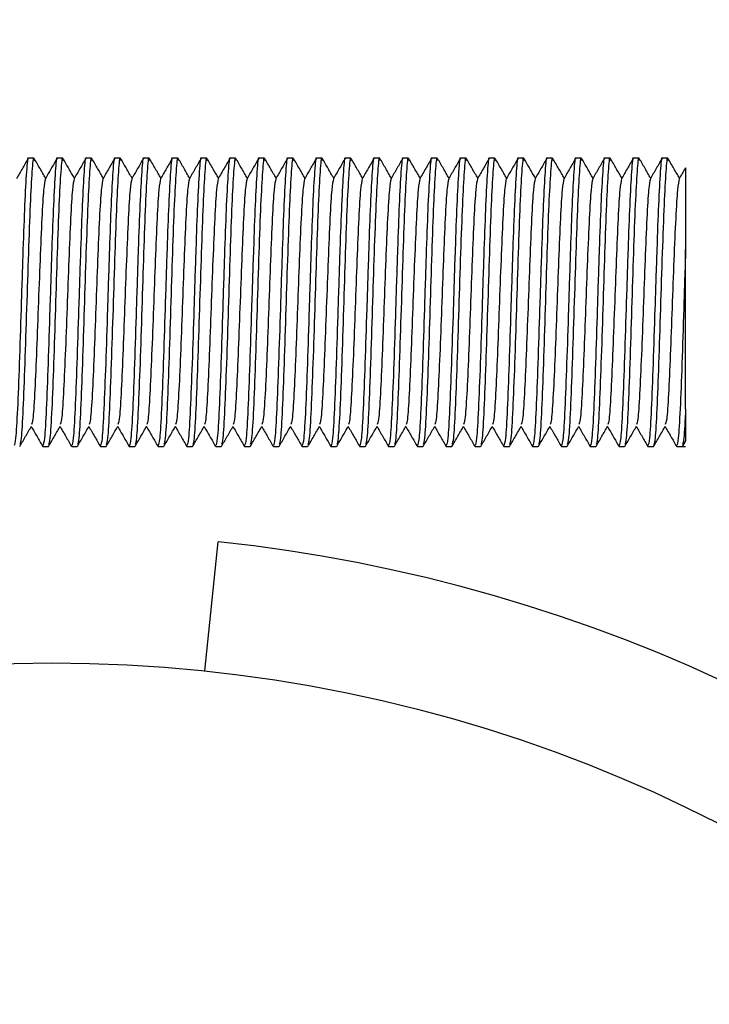
# Model space of a CAD drawing. Units: millimetres. Extents: x 15 to 415, y 5 to 292.
# Drawn here: x 256 to 256, y 93 to 93 of the extents above; entities that cross this region are included whole.
import ezdxf

# ---------------------------------------------------------------- set-up
doc = ezdxf.new("R2010")
doc.units = ezdxf.units.MM
doc.layers.add('SYMBOL_(ISO)', color=179, linetype='Continuous')
doc.styles.add('SLDTEXTSTYLE0', font='TXT', dxfattribs={"width": 0.75})
doc.dimstyles.new('SLDDIMSTYLE0', dxfattribs={"dimtxt": 2.645833, "dimasz": 3.302, "dimexe": 0, "dimexo": 0.0625, "dimgap": 0.661458, "dimtad": 1, "dimdec": 0, "dimlfac": 90, "dimrnd": 1e-09, "dimzin": 12, "dimdsep": 46, "dimtxsty": 'SLDTEXTSTYLE0', "dimsah": 1, "dimcen": 0.09, "dimadec": 0, "dimazin": 3, "dimtfac": 1, "dimtofl": 0, "dimtmove": 0, "dimatfit": 3, "dimfxl": 0, "dimfrac": 2, "dimtolj": 1, "dimtzin": 12, "dimarcsym": 0})

# ---------------------------------------------------------------- blocks, each defined once
blk = doc.blocks.new('_D_7')
at = {"layer": 'SYMBOL_(ISO)'}
for p, q in [((255.17516, 123.95292), (255.17516, 129.48654)), ((255.17516, 128.48654), (273.51357, 128.48654))]:
    blk.add_line(p, q, dxfattribs=at)
for points in [[(255.17516, 128.48654), (258.47716, 127.97854), (258.47716, 128.99454)], [(273.51357, 128.48654), (270.21157, 128.99454), (270.21157, 127.97854)]]:
    blk.add_solid(points, dxfattribs=at)
at = {"layer": 'SYMBOL_(ISO)', "insert": (260.43441, 131.89719), "char_height": 2.645833, "attachment_point": 1, "style": 'SLDTEXTSTYLE0'}
blk.add_mtext('1650', dxfattribs=at)

msp = doc.modelspace()

# ---------------------------------------------------------------- linework, layer by layer
at = {"color": 7, "linetype": 'Continuous', "lineweight": 25}
for p, q in [((256.00337, 92.87096), (256.00124, 92.87096)), ((256.01448, 92.87096), (256.01235, 92.87096)), ((256.02559, 92.87096), (256.02346, 92.87096)), ((256.0367, 92.87096), (256.03457, 92.87096)), ((256.04781, 92.87096), (256.04568, 92.87096)), ((256.05892, 92.87096), (256.05679, 92.87096)), ((256.07004, 92.87096), (256.06791, 92.87096)), ((256.08115, 92.87096), (256.07902, 92.87096)), ((256.09226, 92.87096), (256.09013, 92.87096)), ((256.10337, 92.87096), (256.10124, 92.87096)), ((256.11448, 92.87096), (256.11235, 92.87096)), ((256.12559, 92.87096), (256.12346, 92.87096)), ((256.1367, 92.87096), (256.13457, 92.87096)), ((256.14781, 92.87096), (256.14568, 92.87096)), ((256.15892, 92.87096), (256.15679, 92.87096)), ((256.17004, 92.87096), (256.16791, 92.87096)), ((256.18115, 92.87096), (256.17902, 92.87096)), ((256.19226, 92.87096), (256.19013, 92.87096)), ((256.20337, 92.87096), (256.20124, 92.87096)), ((256.21448, 92.87096), (256.21235, 92.87096)), ((256.22559, 92.87096), (256.22346, 92.87096)), ((256.2367, 92.87096), (256.23457, 92.87096)), ((256.24781, 92.87096), (256.24568, 92.87096)), ((256.25468, 92.77444), (256.25468, 92.83574)), ((256.25346, 92.75992), (256.25471, 92.76209)), ((256.00679, 92.75985), (256.00892, 92.75985)), ((256.01791, 92.75985), (256.02004, 92.75985)), ((256.02902, 92.75985), (256.03115, 92.75985)), ((256.04013, 92.75985), (256.04226, 92.75985)), ((256.05124, 92.75985), (256.05337, 92.75985)), ((256.06235, 92.75985), (256.06448, 92.75985)), ((256.07346, 92.75985), (256.07559, 92.75985)), ((256.08457, 92.75985), (256.0867, 92.75985)), ((256.09568, 92.75985), (256.09781, 92.75985)), ((256.10679, 92.75985), (256.10892, 92.75985)), ((256.11791, 92.75985), (256.12004, 92.75985)), ((256.12902, 92.75985), (256.13115, 92.75985)), ((256.14013, 92.75985), (256.14226, 92.75985)), ((256.15124, 92.75985), (256.15337, 92.75985)), ((256.16235, 92.75985), (256.16448, 92.75985)), ((256.17346, 92.75985), (256.17559, 92.75985)), ((256.18457, 92.75985), (256.1867, 92.75985)), ((256.19568, 92.75985), (256.19781, 92.75985)), ((256.20679, 92.75985), (256.20892, 92.75985)), ((256.21791, 92.75985), (256.22004, 92.75985)), ((256.22902, 92.75985), (256.23115, 92.75985)), ((256.24013, 92.75985), (256.24226, 92.75985)), ((256.25124, 92.75985), (256.25468, 92.75985)), ((256.06924, 92.67342), (256.07446, 92.72315))]:
    msp.add_line(p, q, dxfattribs=at)
msp.add_circle((256.01024, 92.11207), 0.56444, dxfattribs=at)
msp.add_arc((256.01024, 92.11207), 0.61444, 5, 84, dxfattribs=at)
for points, knots in [([(256.00124, 92.87054), (256.00121, 92.87068), (256.00096, 92.87204), (256.00047, 92.86652), (255.99979, 92.85432), (255.9991, 92.83536), (255.9984, 92.81339), (255.99769, 92.79127), (255.997, 92.77351), (255.99633, 92.76179), (255.99589, 92.76076), (255.99569, 92.76027)], [0, 0, 0, 0, 0.013771, 0.138813, 0.263854, 0.380783, 0.513917, 0.638959, 0.764, 0.889042, 1, 1, 1, 1]), ([(256.00114, 92.87087), (256.00039, 92.86957), (255.99889, 92.86698), (255.99739, 92.86438), (255.99664, 92.86308)], [0, 0, 0, 0, 0.500047, 1, 1, 1, 1]), ([(256.00347, 92.87008), (256.00341, 92.87042), (256.00312, 92.87211), (256.0026, 92.86664), (256.0019, 92.85403), (256.00121, 92.83486), (256.00051, 92.81294), (255.99982, 92.79126), (255.99913, 92.77355), (255.99849, 92.76221), (255.99808, 92.76117), (255.99791, 92.76072)], [0, 0, 0, 0, 0.031092, 0.156092, 0.281092, 0.406092, 0.531092, 0.656092, 0.781092, 0.906092, 1, 1, 1, 1]), ([(256.00786, 92.86327), (256.00714, 92.86451), (256.00567, 92.86704), (256.00421, 92.86958), (256.00346, 92.87088)], [0, 0, 0, 0, 0.4880871, 1, 1, 1, 1]), ([(256.01235, 92.87054), (256.01232, 92.87068), (256.01207, 92.87204), (256.01158, 92.86652), (256.0109, 92.85432), (256.01021, 92.83536), (256.00951, 92.81339), (256.0088, 92.79127), (256.00811, 92.77351), (256.00744, 92.76179), (256.007, 92.76076), (256.0068, 92.76027)], [0, 0, 0, 0, 0.013771, 0.138813, 0.263854, 0.380783, 0.513917, 0.638959, 0.764, 0.889042, 1, 1, 1, 1]), ([(256.01225, 92.87087), (256.0115, 92.86957), (256.01, 92.86698), (256.0085, 92.86438), (256.00775, 92.86308)], [0, 0, 0, 0, 0.500047, 1, 1, 1, 1]), ([(256.01458, 92.87008), (256.01452, 92.87042), (256.01423, 92.87211), (256.01371, 92.86664), (256.01301, 92.85403), (256.01232, 92.83486), (256.01163, 92.81294), (256.01093, 92.79126), (256.01024, 92.77355), (256.0096, 92.76221), (256.00919, 92.76117), (256.00902, 92.76072)], [0, 0, 0, 0, 0.031092, 0.156092, 0.281092, 0.406092, 0.531092, 0.656092, 0.781092, 0.906092, 1, 1, 1, 1]), ([(256.01897, 92.86327), (256.01825, 92.86451), (256.01679, 92.86704), (256.01532, 92.86958), (256.01457, 92.87088)], [0, 0, 0, 0, 0.488087, 1, 1, 1, 1]), ([(256.02346, 92.87054), (256.02344, 92.87068), (256.02318, 92.87204), (256.02269, 92.86652), (256.02201, 92.85432), (256.02132, 92.83536), (256.02062, 92.81339), (256.01991, 92.79127), (256.01922, 92.77351), (256.01855, 92.76179), (256.01811, 92.76076), (256.01791, 92.76027)], [0, 0, 0, 0, 0.013771, 0.138813, 0.263854, 0.380783, 0.513917, 0.638959, 0.764, 0.889042, 1, 1, 1, 1]), ([(256.02337, 92.87087), (256.02261, 92.86957), (256.02111, 92.86698), (256.01961, 92.86438), (256.01886, 92.86308)], [0, 0, 0, 0, 0.500047, 1, 1, 1, 1]), ([(256.02569, 92.87008), (256.02563, 92.87042), (256.02534, 92.87211), (256.02482, 92.86664), (256.02413, 92.85403), (256.02343, 92.83486), (256.02274, 92.81294), (256.02204, 92.79126), (256.02135, 92.77355), (256.02071, 92.76221), (256.02031, 92.76117), (256.02013, 92.76072)], [0, 0, 0, 0, 0.031092, 0.156092, 0.281092, 0.406092, 0.531092, 0.656092, 0.781092, 0.906092, 1, 1, 1, 1]), ([(256.03008, 92.86327), (256.02936, 92.86451), (256.0279, 92.86704), (256.02643, 92.86958), (256.02568, 92.87088)], [0, 0, 0, 0, 0.488087, 1, 1, 1, 1]), ([(256.03457, 92.87054), (256.03455, 92.87068), (256.03429, 92.87204), (256.0338, 92.86652), (256.03312, 92.85432), (256.03243, 92.83536), (256.03173, 92.81339), (256.03102, 92.79127), (256.03033, 92.77351), (256.02966, 92.76179), (256.02922, 92.76076), (256.02902, 92.76027)], [0, 0, 0, 0, 0.0137708, 0.1388126, 0.2638543, 0.3807831, 0.513917, 0.6389587, 0.7640004, 0.8890422, 1, 1, 1, 1]), ([(256.03448, 92.87087), (256.03373, 92.86957), (256.03222, 92.86698), (256.03072, 92.86438), (256.02997, 92.86308)], [0, 0, 0, 0, 0.500047, 1, 1, 1, 1]), ([(256.0368, 92.87008), (256.03674, 92.87042), (256.03645, 92.87211), (256.03593, 92.86664), (256.03524, 92.85403), (256.03454, 92.83486), (256.03385, 92.81294), (256.03315, 92.79126), (256.03246, 92.77355), (256.03182, 92.76221), (256.03142, 92.76117), (256.03124, 92.76072)], [0, 0, 0, 0, 0.0310924, 0.1560924, 0.2810924, 0.4060924, 0.5310924, 0.6560924, 0.7810924, 0.9060924, 1, 1, 1, 1]), ([(256.04119, 92.86327), (256.04048, 92.86451), (256.03901, 92.86704), (256.03754, 92.86958), (256.03679, 92.87088)], [0, 0, 0, 0, 0.488087, 1, 1, 1, 1]), ([(256.04568, 92.87054), (256.04566, 92.87068), (256.0454, 92.87204), (256.04491, 92.86652), (256.04423, 92.85432), (256.04354, 92.83536), (256.04284, 92.81339), (256.04213, 92.79127), (256.04144, 92.77351), (256.04077, 92.76179), (256.04033, 92.76076), (256.04013, 92.76027)], [0, 0, 0, 0, 0.013771, 0.138813, 0.263854, 0.380783, 0.513917, 0.638959, 0.764, 0.889042, 1, 1, 1, 1]), ([(256.04559, 92.87087), (256.04484, 92.86957), (256.04334, 92.86698), (256.04183, 92.86438), (256.04108, 92.86308)], [0, 0, 0, 0, 0.500047, 1, 1, 1, 1]), ([(256.04791, 92.87008), (256.04785, 92.87042), (256.04756, 92.87211), (256.04704, 92.86664), (256.04635, 92.85403), (256.04565, 92.83486), (256.04496, 92.81294), (256.04426, 92.79126), (256.04357, 92.77355), (256.04293, 92.76221), (256.04253, 92.76117), (256.04235, 92.76072)], [0, 0, 0, 0, 0.031092, 0.156092, 0.281092, 0.406092, 0.531092, 0.656092, 0.781092, 0.906092, 1, 1, 1, 1]), ([(256.0523, 92.86327), (256.05159, 92.86451), (256.05012, 92.86704), (256.04865, 92.86958), (256.0479, 92.87088)], [0, 0, 0, 0, 0.4880871, 1, 1, 1, 1]), ([(256.05679, 92.87054), (256.05677, 92.87068), (256.05651, 92.87204), (256.05602, 92.86652), (256.05534, 92.85432), (256.05465, 92.83536), (256.05395, 92.81339), (256.05325, 92.79127), (256.05255, 92.77351), (256.05188, 92.76179), (256.05145, 92.76076), (256.05124, 92.76027)], [0, 0, 0, 0, 0.0137708, 0.1388126, 0.2638543, 0.3807831, 0.513917, 0.6389587, 0.7640004, 0.8890422, 1, 1, 1, 1]), ([(256.0567, 92.87087), (256.05595, 92.86957), (256.05445, 92.86698), (256.05294, 92.86438), (256.05219, 92.86308)], [0, 0, 0, 0, 0.500047, 1, 1, 1, 1]), ([(256.05902, 92.87008), (256.05896, 92.87042), (256.05867, 92.87211), (256.05815, 92.86664), (256.05746, 92.85403), (256.05676, 92.83486), (256.05607, 92.81294), (256.05538, 92.79126), (256.05468, 92.77355), (256.05404, 92.76221), (256.05364, 92.76117), (256.05347, 92.76072)], [0, 0, 0, 0, 0.0310924, 0.1560924, 0.2810924, 0.4060924, 0.5310924, 0.6560924, 0.7810924, 0.9060924, 1, 1, 1, 1]), ([(256.06341, 92.86327), (256.0627, 92.86451), (256.06123, 92.86704), (256.05976, 92.86958), (256.05901, 92.87088)], [0, 0, 0, 0, 0.488087, 1, 1, 1, 1]), ([(256.06791, 92.87054), (256.06788, 92.87068), (256.06762, 92.87204), (256.06713, 92.86652), (256.06645, 92.85432), (256.06576, 92.83536), (256.06507, 92.81339), (256.06436, 92.79127), (256.06366, 92.77351), (256.06299, 92.76179), (256.06256, 92.76076), (256.06235, 92.76027)], [0, 0, 0, 0, 0.0137708, 0.1388126, 0.2638543, 0.3807831, 0.513917, 0.6389587, 0.7640004, 0.8890422, 1, 1, 1, 1]), ([(256.06781, 92.87087), (256.06706, 92.86957), (256.06556, 92.86698), (256.06406, 92.86438), (256.0633, 92.86308)], [0, 0, 0, 0, 0.5000466, 1, 1, 1, 1]), ([(256.07013, 92.87008), (256.07007, 92.87042), (256.06979, 92.87211), (256.06926, 92.86664), (256.06857, 92.85403), (256.06788, 92.83486), (256.06718, 92.81294), (256.06649, 92.79126), (256.06579, 92.77355), (256.06516, 92.76221), (256.06475, 92.76117), (256.06458, 92.76072)], [0, 0, 0, 0, 0.031092, 0.156092, 0.281092, 0.406092, 0.531092, 0.656092, 0.781092, 0.906092, 1, 1, 1, 1]), ([(256.07452, 92.86327), (256.07381, 92.86451), (256.07234, 92.86704), (256.07087, 92.86958), (256.07012, 92.87088)], [0, 0, 0, 0, 0.4880871, 1, 1, 1, 1]), ([(256.07902, 92.87054), (256.07899, 92.87068), (256.07873, 92.87204), (256.07825, 92.86652), (256.07757, 92.85432), (256.07687, 92.83536), (256.07618, 92.81339), (256.07547, 92.79127), (256.07477, 92.77351), (256.07411, 92.76179), (256.07367, 92.76076), (256.07346, 92.76027)], [0, 0, 0, 0, 0.013771, 0.138813, 0.263854, 0.380783, 0.513917, 0.638959, 0.764, 0.889042, 1, 1, 1, 1]), ([(256.07892, 92.87087), (256.07817, 92.86957), (256.07667, 92.86698), (256.07517, 92.86438), (256.07442, 92.86308)], [0, 0, 0, 0, 0.500047, 1, 1, 1, 1]), ([(256.08124, 92.87008), (256.08119, 92.87042), (256.0809, 92.87211), (256.08038, 92.86664), (256.07968, 92.85403), (256.07899, 92.83486), (256.07829, 92.81294), (256.0776, 92.79126), (256.0769, 92.77355), (256.07627, 92.76221), (256.07586, 92.76117), (256.07569, 92.76072)], [0, 0, 0, 0, 0.031092, 0.156092, 0.281092, 0.406092, 0.531092, 0.656092, 0.781092, 0.906092, 1, 1, 1, 1]), ([(256.08564, 92.86327), (256.08492, 92.86451), (256.08345, 92.86704), (256.08199, 92.86958), (256.08123, 92.87088)], [0, 0, 0, 0, 0.488087, 1, 1, 1, 1]), ([(256.09013, 92.87054), (256.0901, 92.87068), (256.08985, 92.87204), (256.08936, 92.86652), (256.08868, 92.85432), (256.08799, 92.83536), (256.08729, 92.81339), (256.08658, 92.79127), (256.08588, 92.77351), (256.08522, 92.76179), (256.08478, 92.76076), (256.08457, 92.76027)], [0, 0, 0, 0, 0.013771, 0.138813, 0.263854, 0.380783, 0.513917, 0.638959, 0.764, 0.889042, 1, 1, 1, 1]), ([(256.09003, 92.87087), (256.08928, 92.86957), (256.08778, 92.86698), (256.08628, 92.86438), (256.08553, 92.86308)], [0, 0, 0, 0, 0.500047, 1, 1, 1, 1]), ([(256.09235, 92.87008), (256.0923, 92.87042), (256.09201, 92.87211), (256.09149, 92.86664), (256.09079, 92.85403), (256.0901, 92.83486), (256.0894, 92.81294), (256.08871, 92.79126), (256.08801, 92.77355), (256.08738, 92.76221), (256.08697, 92.76117), (256.0868, 92.76072)], [0, 0, 0, 0, 0.031092, 0.156092, 0.281092, 0.406092, 0.531092, 0.656092, 0.781092, 0.906092, 1, 1, 1, 1]), ([(256.09675, 92.86327), (256.09603, 92.86451), (256.09456, 92.86704), (256.0931, 92.86958), (256.09235, 92.87088)], [0, 0, 0, 0, 0.488087, 1, 1, 1, 1]), ([(256.10124, 92.87054), (256.10121, 92.87068), (256.10096, 92.87204), (256.10047, 92.86652), (256.09979, 92.85432), (256.0991, 92.83536), (256.0984, 92.81339), (256.09769, 92.79127), (256.097, 92.77351), (256.09633, 92.76179), (256.09589, 92.76076), (256.09569, 92.76027)], [0, 0, 0, 0, 0.013771, 0.138813, 0.263854, 0.380783, 0.513917, 0.638959, 0.764, 0.889042, 1, 1, 1, 1]), ([(256.10114, 92.87087), (256.10039, 92.86957), (256.09889, 92.86698), (256.09739, 92.86438), (256.09664, 92.86308)], [0, 0, 0, 0, 0.500047, 1, 1, 1, 1]), ([(256.10347, 92.87008), (256.10341, 92.87042), (256.10312, 92.87211), (256.1026, 92.86664), (256.1019, 92.85403), (256.10121, 92.83486), (256.10051, 92.81294), (256.09982, 92.79126), (256.09913, 92.77355), (256.09849, 92.76221), (256.09808, 92.76117), (256.09791, 92.76072)], [0, 0, 0, 0, 0.031092, 0.156092, 0.281092, 0.406092, 0.531092, 0.656092, 0.781092, 0.906092, 1, 1, 1, 1]), ([(256.10786, 92.86327), (256.10714, 92.86451), (256.10567, 92.86704), (256.10421, 92.86958), (256.10346, 92.87088)], [0, 0, 0, 0, 0.488087, 1, 1, 1, 1]), ([(256.11235, 92.87054), (256.11232, 92.87068), (256.11207, 92.87204), (256.11158, 92.86652), (256.1109, 92.85432), (256.11021, 92.83536), (256.10951, 92.81339), (256.1088, 92.79127), (256.10811, 92.77351), (256.10744, 92.76179), (256.107, 92.76076), (256.1068, 92.76027)], [0, 0, 0, 0, 0.013771, 0.138813, 0.263854, 0.380783, 0.513917, 0.638959, 0.764, 0.889042, 1, 1, 1, 1]), ([(256.11225, 92.87087), (256.1115, 92.86957), (256.11, 92.86698), (256.1085, 92.86438), (256.10775, 92.86308)], [0, 0, 0, 0, 0.500047, 1, 1, 1, 1]), ([(256.11458, 92.87008), (256.11452, 92.87042), (256.11423, 92.87211), (256.11371, 92.86664), (256.11301, 92.85403), (256.11232, 92.83486), (256.11163, 92.81294), (256.11093, 92.79126), (256.11024, 92.77355), (256.1096, 92.76221), (256.10919, 92.76117), (256.10902, 92.76072)], [0, 0, 0, 0, 0.031092, 0.156092, 0.281092, 0.406092, 0.531092, 0.656092, 0.781092, 0.906092, 1, 1, 1, 1]), ([(256.11897, 92.86327), (256.11825, 92.86451), (256.11679, 92.86704), (256.11532, 92.86958), (256.11457, 92.87088)], [0, 0, 0, 0, 0.488087, 1, 1, 1, 1]), ([(256.12346, 92.87054), (256.12344, 92.87068), (256.12318, 92.87204), (256.12269, 92.86652), (256.12201, 92.85432), (256.12132, 92.83536), (256.12062, 92.81339), (256.11991, 92.79127), (256.11922, 92.77351), (256.11855, 92.76179), (256.11811, 92.76076), (256.11791, 92.76027)], [0, 0, 0, 0, 0.0137708, 0.1388126, 0.2638543, 0.3807831, 0.513917, 0.6389587, 0.7640004, 0.8890422, 1, 1, 1, 1]), ([(256.12337, 92.87087), (256.12261, 92.86957), (256.12111, 92.86698), (256.11961, 92.86438), (256.11886, 92.86308)], [0, 0, 0, 0, 0.500047, 1, 1, 1, 1]), ([(256.12569, 92.87008), (256.12563, 92.87042), (256.12534, 92.87211), (256.12482, 92.86664), (256.12413, 92.85403), (256.12343, 92.83486), (256.12274, 92.81294), (256.12204, 92.79126), (256.12135, 92.77355), (256.12071, 92.76221), (256.12031, 92.76117), (256.12013, 92.76072)], [0, 0, 0, 0, 0.0310924, 0.1560924, 0.2810924, 0.4060924, 0.5310924, 0.6560924, 0.7810924, 0.9060924, 1, 1, 1, 1]), ([(256.13008, 92.86327), (256.12936, 92.86451), (256.1279, 92.86704), (256.12643, 92.86958), (256.12568, 92.87088)], [0, 0, 0, 0, 0.488087, 1, 1, 1, 1]), ([(256.13457, 92.87054), (256.13455, 92.87068), (256.13429, 92.87204), (256.1338, 92.86652), (256.13312, 92.85432), (256.13243, 92.83536), (256.13173, 92.81339), (256.13102, 92.79127), (256.13033, 92.77351), (256.12966, 92.76179), (256.12922, 92.76076), (256.12902, 92.76027)], [0, 0, 0, 0, 0.013771, 0.138813, 0.263854, 0.380783, 0.513917, 0.638959, 0.764, 0.889042, 1, 1, 1, 1]), ([(256.13448, 92.87087), (256.13373, 92.86957), (256.13222, 92.86698), (256.13072, 92.86438), (256.12997, 92.86308)], [0, 0, 0, 0, 0.500047, 1, 1, 1, 1]), ([(256.1368, 92.87008), (256.13674, 92.87042), (256.13645, 92.87211), (256.13593, 92.86664), (256.13524, 92.85403), (256.13454, 92.83486), (256.13385, 92.81294), (256.13315, 92.79126), (256.13246, 92.77355), (256.13182, 92.76221), (256.13142, 92.76117), (256.13124, 92.76072)], [0, 0, 0, 0, 0.031092, 0.156092, 0.281092, 0.406092, 0.531092, 0.656092, 0.781092, 0.906092, 1, 1, 1, 1]), ([(256.14119, 92.86327), (256.14048, 92.86451), (256.13901, 92.86704), (256.13754, 92.86958), (256.13679, 92.87088)], [0, 0, 0, 0, 0.488087, 1, 1, 1, 1]), ([(256.14568, 92.87054), (256.14566, 92.87068), (256.1454, 92.87204), (256.14491, 92.86652), (256.14423, 92.85432), (256.14354, 92.83536), (256.14284, 92.81339), (256.14213, 92.79127), (256.14144, 92.77351), (256.14077, 92.76179), (256.14033, 92.76076), (256.14013, 92.76027)], [0, 0, 0, 0, 0.013771, 0.138813, 0.263854, 0.380783, 0.513917, 0.638959, 0.764, 0.889042, 1, 1, 1, 1]), ([(256.14559, 92.87087), (256.14484, 92.86957), (256.14334, 92.86698), (256.14183, 92.86438), (256.14108, 92.86308)], [0, 0, 0, 0, 0.500047, 1, 1, 1, 1]), ([(256.14791, 92.87008), (256.14785, 92.87042), (256.14756, 92.87211), (256.14704, 92.86664), (256.14635, 92.85403), (256.14565, 92.83486), (256.14496, 92.81294), (256.14426, 92.79126), (256.14357, 92.77355), (256.14293, 92.76221), (256.14253, 92.76117), (256.14235, 92.76072)], [0, 0, 0, 0, 0.031092, 0.156092, 0.281092, 0.406092, 0.531092, 0.656092, 0.781092, 0.906092, 1, 1, 1, 1]), ([(256.1523, 92.86327), (256.15159, 92.86451), (256.15012, 92.86704), (256.14865, 92.86958), (256.1479, 92.87088)], [0, 0, 0, 0, 0.488087, 1, 1, 1, 1]), ([(256.15679, 92.87054), (256.15677, 92.87068), (256.15651, 92.87204), (256.15602, 92.86652), (256.15534, 92.85432), (256.15465, 92.83536), (256.15395, 92.81339), (256.15325, 92.79127), (256.15255, 92.77351), (256.15188, 92.76179), (256.15145, 92.76076), (256.15124, 92.76027)], [0, 0, 0, 0, 0.013771, 0.138813, 0.263854, 0.380783, 0.513917, 0.638959, 0.764, 0.889042, 1, 1, 1, 1]), ([(256.1567, 92.87087), (256.15595, 92.86957), (256.15445, 92.86698), (256.15294, 92.86438), (256.15219, 92.86308)], [0, 0, 0, 0, 0.500047, 1, 1, 1, 1]), ([(256.15902, 92.87008), (256.15896, 92.87042), (256.15867, 92.87211), (256.15815, 92.86664), (256.15746, 92.85403), (256.15676, 92.83486), (256.15607, 92.81294), (256.15538, 92.79126), (256.15468, 92.77355), (256.15404, 92.76221), (256.15364, 92.76117), (256.15347, 92.76072)], [0, 0, 0, 0, 0.031092, 0.156092, 0.281092, 0.406092, 0.531092, 0.656092, 0.781092, 0.906092, 1, 1, 1, 1]), ([(256.16341, 92.86327), (256.1627, 92.86451), (256.16123, 92.86704), (256.15976, 92.86958), (256.15901, 92.87088)], [0, 0, 0, 0, 0.4880871, 1, 1, 1, 1]), ([(256.16791, 92.87054), (256.16788, 92.87068), (256.16762, 92.87204), (256.16713, 92.86652), (256.16645, 92.85432), (256.16576, 92.83536), (256.16507, 92.81339), (256.16436, 92.79127), (256.16366, 92.77351), (256.16299, 92.76179), (256.16256, 92.76076), (256.16235, 92.76027)], [0, 0, 0, 0, 0.013771, 0.138813, 0.263854, 0.380783, 0.513917, 0.638959, 0.764, 0.889042, 1, 1, 1, 1]), ([(256.16781, 92.87087), (256.16706, 92.86957), (256.16556, 92.86698), (256.16406, 92.86438), (256.1633, 92.86308)], [0, 0, 0, 0, 0.500047, 1, 1, 1, 1]), ([(256.17013, 92.87008), (256.17007, 92.87042), (256.16979, 92.87211), (256.16926, 92.86664), (256.16857, 92.85403), (256.16788, 92.83486), (256.16718, 92.81294), (256.16649, 92.79126), (256.16579, 92.77355), (256.16516, 92.76221), (256.16475, 92.76117), (256.16458, 92.76072)], [0, 0, 0, 0, 0.031092, 0.156092, 0.281092, 0.406092, 0.531092, 0.656092, 0.781092, 0.906092, 1, 1, 1, 1]), ([(256.17452, 92.86327), (256.17381, 92.86451), (256.17234, 92.86704), (256.17087, 92.86958), (256.17012, 92.87088)], [0, 0, 0, 0, 0.488087, 1, 1, 1, 1]), ([(256.17902, 92.87054), (256.17899, 92.87068), (256.17873, 92.87204), (256.17825, 92.86652), (256.17757, 92.85432), (256.17687, 92.83536), (256.17618, 92.81339), (256.17547, 92.79127), (256.17477, 92.77351), (256.17411, 92.76179), (256.17367, 92.76076), (256.17346, 92.76027)], [0, 0, 0, 0, 0.013771, 0.138813, 0.263854, 0.380783, 0.513917, 0.638959, 0.764, 0.889042, 1, 1, 1, 1]), ([(256.17892, 92.87087), (256.17817, 92.86957), (256.17667, 92.86698), (256.17517, 92.86438), (256.17442, 92.86308)], [0, 0, 0, 0, 0.500047, 1, 1, 1, 1]), ([(256.18124, 92.87008), (256.18119, 92.87042), (256.1809, 92.87211), (256.18038, 92.86664), (256.17968, 92.85403), (256.17899, 92.83486), (256.17829, 92.81294), (256.1776, 92.79126), (256.1769, 92.77355), (256.17627, 92.76221), (256.17586, 92.76117), (256.17569, 92.76072)], [0, 0, 0, 0, 0.031092, 0.156092, 0.281092, 0.406092, 0.531092, 0.656092, 0.781092, 0.906092, 1, 1, 1, 1]), ([(256.18564, 92.86327), (256.18492, 92.86451), (256.18345, 92.86704), (256.18199, 92.86958), (256.18123, 92.87088)], [0, 0, 0, 0, 0.488087, 1, 1, 1, 1]), ([(256.19013, 92.87054), (256.1901, 92.87068), (256.18985, 92.87204), (256.18936, 92.86652), (256.18868, 92.85432), (256.18799, 92.83536), (256.18729, 92.81339), (256.18658, 92.79127), (256.18588, 92.77351), (256.18522, 92.76179), (256.18478, 92.76076), (256.18457, 92.76027)], [0, 0, 0, 0, 0.013771, 0.138813, 0.263854, 0.380783, 0.513917, 0.638959, 0.764, 0.889042, 1, 1, 1, 1]), ([(256.19003, 92.87087), (256.18928, 92.86957), (256.18778, 92.86698), (256.18628, 92.86438), (256.18553, 92.86308)], [0, 0, 0, 0, 0.500047, 1, 1, 1, 1]), ([(256.19235, 92.87008), (256.1923, 92.87042), (256.19201, 92.87211), (256.19149, 92.86664), (256.19079, 92.85403), (256.1901, 92.83486), (256.1894, 92.81294), (256.18871, 92.79126), (256.18801, 92.77355), (256.18738, 92.76221), (256.18697, 92.76117), (256.1868, 92.76072)], [0, 0, 0, 0, 0.031092, 0.156092, 0.281092, 0.406092, 0.531092, 0.656092, 0.781092, 0.906092, 1, 1, 1, 1]), ([(256.19675, 92.86327), (256.19603, 92.86451), (256.19456, 92.86704), (256.1931, 92.86958), (256.19235, 92.87088)], [0, 0, 0, 0, 0.488087, 1, 1, 1, 1]), ([(256.20124, 92.87054), (256.20121, 92.87068), (256.20096, 92.87204), (256.20047, 92.86652), (256.19979, 92.85432), (256.1991, 92.83536), (256.1984, 92.81339), (256.19769, 92.79127), (256.197, 92.77351), (256.19633, 92.76179), (256.19589, 92.76076), (256.19569, 92.76027)], [0, 0, 0, 0, 0.0137708, 0.1388126, 0.2638543, 0.3807831, 0.513917, 0.6389587, 0.7640004, 0.8890422, 1, 1, 1, 1]), ([(256.20114, 92.87087), (256.20039, 92.86957), (256.19889, 92.86698), (256.19739, 92.86438), (256.19664, 92.86308)], [0, 0, 0, 0, 0.500047, 1, 1, 1, 1]), ([(256.20347, 92.87008), (256.20341, 92.87042), (256.20312, 92.87211), (256.2026, 92.86664), (256.2019, 92.85403), (256.20121, 92.83486), (256.20051, 92.81294), (256.19982, 92.79126), (256.19913, 92.77355), (256.19849, 92.76221), (256.19808, 92.76117), (256.19791, 92.76072)], [0, 0, 0, 0, 0.031092, 0.156092, 0.281092, 0.406092, 0.531092, 0.656092, 0.781092, 0.906092, 1, 1, 1, 1]), ([(256.20786, 92.86327), (256.20714, 92.86451), (256.20567, 92.86704), (256.20421, 92.86958), (256.20346, 92.87088)], [0, 0, 0, 0, 0.488087, 1, 1, 1, 1]), ([(256.21235, 92.87054), (256.21232, 92.87068), (256.21207, 92.87204), (256.21158, 92.86652), (256.2109, 92.85432), (256.21021, 92.83536), (256.20951, 92.81339), (256.2088, 92.79127), (256.20811, 92.77351), (256.20744, 92.76179), (256.207, 92.76076), (256.2068, 92.76027)], [0, 0, 0, 0, 0.0137708, 0.1388126, 0.2638543, 0.3807831, 0.513917, 0.6389587, 0.7640004, 0.8890422, 1, 1, 1, 1]), ([(256.21225, 92.87087), (256.2115, 92.86957), (256.21, 92.86698), (256.2085, 92.86438), (256.20775, 92.86308)], [0, 0, 0, 0, 0.500047, 1, 1, 1, 1]), ([(256.21458, 92.87008), (256.21452, 92.87042), (256.21423, 92.87211), (256.21371, 92.86664), (256.21301, 92.85403), (256.21232, 92.83486), (256.21163, 92.81294), (256.21093, 92.79126), (256.21024, 92.77355), (256.2096, 92.76221), (256.20919, 92.76117), (256.20902, 92.76072)], [0, 0, 0, 0, 0.031092, 0.156092, 0.281092, 0.406092, 0.531092, 0.656092, 0.781092, 0.906092, 1, 1, 1, 1]), ([(256.21897, 92.86327), (256.21825, 92.86451), (256.21679, 92.86704), (256.21532, 92.86958), (256.21457, 92.87088)], [0, 0, 0, 0, 0.488087, 1, 1, 1, 1]), ([(256.22346, 92.87054), (256.22344, 92.87068), (256.22318, 92.87204), (256.22269, 92.86652), (256.22201, 92.85432), (256.22132, 92.83536), (256.22062, 92.81339), (256.21991, 92.79127), (256.21922, 92.77351), (256.21855, 92.76179), (256.21811, 92.76076), (256.21791, 92.76027)], [0, 0, 0, 0, 0.013771, 0.138813, 0.263854, 0.380783, 0.513917, 0.638959, 0.764, 0.889042, 1, 1, 1, 1]), ([(256.22337, 92.87087), (256.22261, 92.86957), (256.22111, 92.86698), (256.21961, 92.86438), (256.21886, 92.86308)], [0, 0, 0, 0, 0.500047, 1, 1, 1, 1]), ([(256.22569, 92.87008), (256.22563, 92.87042), (256.22534, 92.87211), (256.22482, 92.86664), (256.22413, 92.85403), (256.22343, 92.83486), (256.22274, 92.81294), (256.22204, 92.79126), (256.22135, 92.77355), (256.22071, 92.76221), (256.22031, 92.76117), (256.22013, 92.76072)], [0, 0, 0, 0, 0.0310924, 0.1560924, 0.2810924, 0.4060924, 0.5310924, 0.6560924, 0.7810924, 0.9060924, 1, 1, 1, 1]), ([(256.23008, 92.86327), (256.22936, 92.86451), (256.2279, 92.86704), (256.22643, 92.86958), (256.22568, 92.87088)], [0, 0, 0, 0, 0.488087, 1, 1, 1, 1]), ([(256.23457, 92.87054), (256.23455, 92.87068), (256.23429, 92.87204), (256.2338, 92.86652), (256.23312, 92.85432), (256.23243, 92.83536), (256.23173, 92.81339), (256.23102, 92.79127), (256.23033, 92.77351), (256.22966, 92.76179), (256.22922, 92.76076), (256.22902, 92.76027)], [0, 0, 0, 0, 0.0137708, 0.1388126, 0.2638543, 0.3807831, 0.513917, 0.6389587, 0.7640004, 0.8890422, 1, 1, 1, 1]), ([(256.23448, 92.87087), (256.23373, 92.86957), (256.23222, 92.86698), (256.23072, 92.86438), (256.22997, 92.86308)], [0, 0, 0, 0, 0.500047, 1, 1, 1, 1]), ([(256.2368, 92.87008), (256.23674, 92.87042), (256.23645, 92.87211), (256.23593, 92.86664), (256.23524, 92.85403), (256.23454, 92.83486), (256.23385, 92.81294), (256.23315, 92.79126), (256.23246, 92.77355), (256.23182, 92.76221), (256.23142, 92.76117), (256.23124, 92.76072)], [0, 0, 0, 0, 0.0310924, 0.1560924, 0.2810924, 0.4060924, 0.5310924, 0.6560924, 0.7810924, 0.9060924, 1, 1, 1, 1]), ([(256.24119, 92.86327), (256.24048, 92.86451), (256.23901, 92.86704), (256.23754, 92.86958), (256.23679, 92.87088)], [0, 0, 0, 0, 0.488087, 1, 1, 1, 1]), ([(256.24568, 92.87054), (256.24566, 92.87068), (256.2454, 92.87204), (256.24491, 92.86652), (256.24423, 92.85432), (256.24354, 92.83536), (256.24284, 92.81339), (256.24213, 92.79127), (256.24144, 92.77351), (256.24077, 92.76179), (256.24033, 92.76076), (256.24013, 92.76027)], [0, 0, 0, 0, 0.013771, 0.138813, 0.263854, 0.380783, 0.513917, 0.638959, 0.764, 0.889042, 1, 1, 1, 1]), ([(256.24559, 92.87087), (256.24484, 92.86957), (256.24334, 92.86698), (256.24183, 92.86438), (256.24108, 92.86308)], [0, 0, 0, 0, 0.500047, 1, 1, 1, 1]), ([(256.24791, 92.87008), (256.24785, 92.87042), (256.24756, 92.87211), (256.24704, 92.86664), (256.24635, 92.85403), (256.24565, 92.83486), (256.24496, 92.81294), (256.24426, 92.79126), (256.24357, 92.77355), (256.24293, 92.76221), (256.24253, 92.76117), (256.24235, 92.76072)], [0, 0, 0, 0, 0.031092, 0.156092, 0.281092, 0.406092, 0.531092, 0.656092, 0.781092, 0.906092, 1, 1, 1, 1]), ([(256.2523, 92.86327), (256.25159, 92.86451), (256.25012, 92.86704), (256.24865, 92.86958), (256.2479, 92.87088)], [0, 0, 0, 0, 0.488087, 1, 1, 1, 1]), ([(256.25461, 92.86726), (256.25455, 92.86716), (256.25375, 92.86577), (256.25294, 92.86438), (256.25219, 92.86308)], [0, 0, 0, 0, 0.0672427, 1, 1, 1, 1]), ([(256.25468, 92.86722), (256.25468, 92.86724), (256.25468, 92.8673), (256.25468, 92.86588), (256.25468, 92.86303), (256.25468, 92.85873), (256.25468, 92.85313), (256.25468, 92.84715), (256.25468, 92.84127), (256.25468, 92.83759), (256.25468, 92.83574)], [0, 0, 0, 0, 0.075137, 0.216457, 0.359417, 0.506452, 0.650605, 0.798827, 0.898793, 1, 1, 1, 1]), ([(256.00776, 92.86296), (256.00753, 92.862), (256.00708, 92.86004), (256.00639, 92.84842), (256.0057, 92.83219), (256.00501, 92.81327), (256.00431, 92.79464), (256.00362, 92.77941), (256.00298, 92.76969), (256.00258, 92.76879), (256.00241, 92.76841)], [0, 0, 0, 0, 0.1247, 0.254582, 0.384463, 0.514344, 0.644225, 0.774106, 0.903988, 1, 1, 1, 1]), ([(256.01887, 92.86296), (256.01864, 92.862), (256.01819, 92.86004), (256.01751, 92.84842), (256.01681, 92.83219), (256.01612, 92.81327), (256.01542, 92.79464), (256.01473, 92.77941), (256.01409, 92.76969), (256.01369, 92.76879), (256.01352, 92.76841)], [0, 0, 0, 0, 0.1247, 0.254582, 0.384463, 0.514344, 0.644225, 0.774106, 0.903988, 1, 1, 1, 1]), ([(256.02998, 92.86296), (256.02976, 92.862), (256.0293, 92.86004), (256.02862, 92.84842), (256.02792, 92.83219), (256.02723, 92.81327), (256.02653, 92.79464), (256.02584, 92.77941), (256.0252, 92.76969), (256.0248, 92.76879), (256.02463, 92.76841)], [0, 0, 0, 0, 0.1247, 0.254582, 0.384463, 0.514344, 0.644225, 0.774106, 0.903988, 1, 1, 1, 1]), ([(256.04109, 92.86296), (256.04087, 92.862), (256.04041, 92.86004), (256.03973, 92.84842), (256.03903, 92.83219), (256.03834, 92.81327), (256.03764, 92.79464), (256.03695, 92.77941), (256.03632, 92.76969), (256.03591, 92.76879), (256.03574, 92.76841)], [0, 0, 0, 0, 0.1247, 0.254582, 0.384463, 0.514344, 0.644225, 0.774106, 0.903988, 1, 1, 1, 1]), ([(256.0522, 92.86296), (256.05198, 92.862), (256.05152, 92.86004), (256.05084, 92.84842), (256.05014, 92.83219), (256.04945, 92.81327), (256.04876, 92.79464), (256.04806, 92.77941), (256.04743, 92.76969), (256.04702, 92.76879), (256.04685, 92.76841)], [0, 0, 0, 0, 0.1247004, 0.2545816, 0.3844628, 0.514344, 0.6442252, 0.7741064, 0.9039876, 1, 1, 1, 1]), ([(256.06331, 92.86296), (256.06309, 92.862), (256.06263, 92.86004), (256.06195, 92.84842), (256.06126, 92.83219), (256.06056, 92.81327), (256.05987, 92.79464), (256.05917, 92.77941), (256.05854, 92.76969), (256.05814, 92.76879), (256.05796, 92.76841)], [0, 0, 0, 0, 0.1247, 0.254582, 0.384463, 0.514344, 0.644225, 0.774106, 0.903988, 1, 1, 1, 1]), ([(256.07442, 92.86296), (256.0742, 92.862), (256.07375, 92.86004), (256.07306, 92.84842), (256.07237, 92.83219), (256.07167, 92.81327), (256.07098, 92.79464), (256.07028, 92.77941), (256.06965, 92.76969), (256.06925, 92.76879), (256.06908, 92.76841)], [0, 0, 0, 0, 0.1247, 0.254582, 0.384463, 0.514344, 0.644225, 0.774106, 0.903988, 1, 1, 1, 1]), ([(256.08553, 92.86296), (256.08531, 92.862), (256.08486, 92.86004), (256.08417, 92.84842), (256.08348, 92.83219), (256.08278, 92.81327), (256.08209, 92.79464), (256.08139, 92.77941), (256.08076, 92.76969), (256.08036, 92.76879), (256.08019, 92.76841)], [0, 0, 0, 0, 0.1247, 0.254582, 0.384463, 0.514344, 0.644225, 0.774106, 0.903988, 1, 1, 1, 1]), ([(256.09664, 92.86296), (256.09642, 92.862), (256.09597, 92.86004), (256.09528, 92.84842), (256.09459, 92.83219), (256.09389, 92.81327), (256.0932, 92.79464), (256.09251, 92.77941), (256.09187, 92.76969), (256.09147, 92.76879), (256.0913, 92.76841)], [0, 0, 0, 0, 0.1247, 0.254582, 0.384463, 0.514344, 0.644225, 0.774106, 0.903988, 1, 1, 1, 1]), ([(256.10776, 92.86296), (256.10753, 92.862), (256.10708, 92.86004), (256.10639, 92.84842), (256.1057, 92.83219), (256.10501, 92.81327), (256.10431, 92.79464), (256.10362, 92.77941), (256.10298, 92.76969), (256.10258, 92.76879), (256.10241, 92.76841)], [0, 0, 0, 0, 0.1247, 0.254582, 0.384463, 0.514344, 0.644225, 0.774106, 0.903988, 1, 1, 1, 1]), ([(256.11887, 92.86296), (256.11864, 92.862), (256.11819, 92.86004), (256.11751, 92.84842), (256.11681, 92.83219), (256.11612, 92.81327), (256.11542, 92.79464), (256.11473, 92.77941), (256.11409, 92.76969), (256.11369, 92.76879), (256.11352, 92.76841)], [0, 0, 0, 0, 0.1247, 0.254582, 0.384463, 0.514344, 0.644225, 0.774106, 0.903988, 1, 1, 1, 1]), ([(256.12998, 92.86296), (256.12976, 92.862), (256.1293, 92.86004), (256.12862, 92.84842), (256.12792, 92.83219), (256.12723, 92.81327), (256.12653, 92.79464), (256.12584, 92.77941), (256.1252, 92.76969), (256.1248, 92.76879), (256.12463, 92.76841)], [0, 0, 0, 0, 0.1247, 0.254582, 0.384463, 0.514344, 0.644225, 0.774106, 0.903988, 1, 1, 1, 1]), ([(256.14109, 92.86296), (256.14087, 92.862), (256.14041, 92.86004), (256.13973, 92.84842), (256.13903, 92.83219), (256.13834, 92.81327), (256.13764, 92.79464), (256.13695, 92.77941), (256.13632, 92.76969), (256.13591, 92.76879), (256.13574, 92.76841)], [0, 0, 0, 0, 0.1247, 0.254582, 0.384463, 0.514344, 0.644225, 0.774106, 0.903988, 1, 1, 1, 1]), ([(256.1522, 92.86296), (256.15198, 92.862), (256.15152, 92.86004), (256.15084, 92.84842), (256.15014, 92.83219), (256.14945, 92.81327), (256.14876, 92.79464), (256.14806, 92.77941), (256.14743, 92.76969), (256.14702, 92.76879), (256.14685, 92.76841)], [0, 0, 0, 0, 0.1247, 0.254582, 0.384463, 0.514344, 0.644225, 0.774106, 0.903988, 1, 1, 1, 1]), ([(256.16331, 92.86296), (256.16309, 92.862), (256.16263, 92.86004), (256.16195, 92.84842), (256.16126, 92.83219), (256.16056, 92.81327), (256.15987, 92.79464), (256.15917, 92.77941), (256.15854, 92.76969), (256.15814, 92.76879), (256.15796, 92.76841)], [0, 0, 0, 0, 0.1247, 0.254582, 0.384463, 0.514344, 0.644225, 0.774106, 0.903988, 1, 1, 1, 1]), ([(256.17442, 92.86296), (256.1742, 92.862), (256.17375, 92.86004), (256.17306, 92.84842), (256.17237, 92.83219), (256.17167, 92.81327), (256.17098, 92.79464), (256.17028, 92.77941), (256.16965, 92.76969), (256.16925, 92.76879), (256.16908, 92.76841)], [0, 0, 0, 0, 0.1247, 0.254582, 0.384463, 0.514344, 0.644225, 0.774106, 0.903988, 1, 1, 1, 1]), ([(256.18553, 92.86296), (256.18531, 92.862), (256.18486, 92.86004), (256.18417, 92.84842), (256.18348, 92.83219), (256.18278, 92.81327), (256.18209, 92.79464), (256.18139, 92.77941), (256.18076, 92.76969), (256.18036, 92.76879), (256.18019, 92.76841)], [0, 0, 0, 0, 0.1247, 0.254582, 0.384463, 0.514344, 0.644225, 0.774106, 0.903988, 1, 1, 1, 1]), ([(256.19664, 92.86296), (256.19642, 92.862), (256.19597, 92.86004), (256.19528, 92.84842), (256.19459, 92.83219), (256.19389, 92.81327), (256.1932, 92.79464), (256.19251, 92.77941), (256.19187, 92.76969), (256.19147, 92.76879), (256.1913, 92.76841)], [0, 0, 0, 0, 0.1247, 0.254582, 0.384463, 0.514344, 0.644225, 0.774106, 0.903988, 1, 1, 1, 1]), ([(256.20776, 92.86296), (256.20753, 92.862), (256.20708, 92.86004), (256.20639, 92.84842), (256.2057, 92.83219), (256.20501, 92.81327), (256.20431, 92.79464), (256.20362, 92.77941), (256.20298, 92.76969), (256.20258, 92.76879), (256.20241, 92.76841)], [0, 0, 0, 0, 0.1247, 0.254582, 0.384463, 0.514344, 0.644225, 0.774106, 0.903988, 1, 1, 1, 1]), ([(256.21887, 92.86296), (256.21864, 92.862), (256.21819, 92.86004), (256.21751, 92.84842), (256.21681, 92.83219), (256.21612, 92.81327), (256.21542, 92.79464), (256.21473, 92.77941), (256.21409, 92.76969), (256.21369, 92.76879), (256.21352, 92.76841)], [0, 0, 0, 0, 0.1247, 0.254582, 0.384463, 0.514344, 0.644225, 0.774106, 0.903988, 1, 1, 1, 1]), ([(256.22998, 92.86296), (256.22976, 92.862), (256.2293, 92.86004), (256.22862, 92.84842), (256.22792, 92.83219), (256.22723, 92.81327), (256.22653, 92.79464), (256.22584, 92.77941), (256.2252, 92.76969), (256.2248, 92.76879), (256.22463, 92.76841)], [0, 0, 0, 0, 0.1247, 0.254582, 0.384463, 0.514344, 0.644225, 0.774106, 0.903988, 1, 1, 1, 1]), ([(256.24109, 92.86296), (256.24087, 92.862), (256.24041, 92.86004), (256.23973, 92.84842), (256.23903, 92.83219), (256.23834, 92.81327), (256.23764, 92.79464), (256.23695, 92.77941), (256.23632, 92.76969), (256.23591, 92.76879), (256.23574, 92.76841)], [0, 0, 0, 0, 0.1247, 0.254582, 0.384463, 0.514344, 0.644225, 0.774106, 0.903988, 1, 1, 1, 1]), ([(256.2522, 92.86296), (256.25198, 92.862), (256.25152, 92.86004), (256.25084, 92.84842), (256.25014, 92.83219), (256.24945, 92.81327), (256.24876, 92.79464), (256.24806, 92.77941), (256.24743, 92.76969), (256.24702, 92.76879), (256.24685, 92.76841)], [0, 0, 0, 0, 0.1247, 0.254582, 0.384463, 0.514344, 0.644225, 0.774106, 0.903988, 1, 1, 1, 1]), ([(256.25468, 92.83574), (256.25443, 92.82819), (256.25395, 92.81354), (256.25325, 92.79124), (256.25255, 92.77352), (256.25188, 92.76179), (256.25145, 92.76076), (256.25124, 92.76027)], [0, 0, 0, 0, 0.215004, 0.416939, 0.618874, 0.820809, 1, 1, 1, 1]), ([(256.25468, 92.77444), (256.25445, 92.76994), (256.25404, 92.76205), (256.25364, 92.76112), (256.25347, 92.76072)], [0, 0, 0, 0, 0.571017, 1, 1, 1, 1]), ([(256.25468, 92.77444), (256.25468, 92.77264), (256.25468, 92.76899), (256.25468, 92.76514), (256.25468, 92.7628), (256.25468, 92.76183), (256.25468, 92.76208), (256.25468, 92.76211)], [0, 0, 0, 0, 0.24075, 0.488483, 0.729234, 0.976975, 1, 1, 1, 1]), ([(255.9979, 92.75992), (255.99865, 92.76122), (256.00015, 92.76382), (256.00166, 92.76641), (256.00241, 92.76771)], [0, 0, 0, 0, 0.500045, 1, 1, 1, 1]), ([(256.00901, 92.75992), (256.00976, 92.76122), (256.01126, 92.76382), (256.01277, 92.76641), (256.01352, 92.76771)], [0, 0, 0, 0, 0.500045, 1, 1, 1, 1]), ([(256.02012, 92.75992), (256.02087, 92.76122), (256.02238, 92.76382), (256.02388, 92.76641), (256.02463, 92.76771)], [0, 0, 0, 0, 0.500045, 1, 1, 1, 1]), ([(256.03123, 92.75992), (256.03199, 92.76122), (256.03349, 92.76382), (256.03499, 92.76641), (256.03574, 92.76771)], [0, 0, 0, 0, 0.500045, 1, 1, 1, 1]), ([(256.04235, 92.75992), (256.0431, 92.76122), (256.0446, 92.76382), (256.0461, 92.76641), (256.04685, 92.76771)], [0, 0, 0, 0, 0.500045, 1, 1, 1, 1]), ([(256.05346, 92.75992), (256.05421, 92.76122), (256.05571, 92.76382), (256.05721, 92.76641), (256.05796, 92.76771)], [0, 0, 0, 0, 0.500045, 1, 1, 1, 1]), ([(256.06457, 92.75992), (256.06532, 92.76122), (256.06682, 92.76382), (256.06832, 92.76641), (256.06907, 92.76771)], [0, 0, 0, 0, 0.500045, 1, 1, 1, 1]), ([(256.07568, 92.75992), (256.07643, 92.76122), (256.07793, 92.76382), (256.07943, 92.76641), (256.08018, 92.76771)], [0, 0, 0, 0, 0.500045, 1, 1, 1, 1]), ([(256.08679, 92.75992), (256.08754, 92.76122), (256.08904, 92.76382), (256.09054, 92.76641), (256.0913, 92.76771)], [0, 0, 0, 0, 0.500045, 1, 1, 1, 1]), ([(256.0979, 92.75992), (256.09865, 92.76122), (256.10015, 92.76382), (256.10166, 92.76641), (256.10241, 92.76771)], [0, 0, 0, 0, 0.500045, 1, 1, 1, 1]), ([(256.10901, 92.75992), (256.10976, 92.76122), (256.11126, 92.76382), (256.11277, 92.76641), (256.11352, 92.76771)], [0, 0, 0, 0, 0.500045, 1, 1, 1, 1]), ([(256.12012, 92.75992), (256.12087, 92.76122), (256.12238, 92.76382), (256.12388, 92.76641), (256.12463, 92.76771)], [0, 0, 0, 0, 0.500045, 1, 1, 1, 1]), ([(256.13123, 92.75992), (256.13199, 92.76122), (256.13349, 92.76382), (256.13499, 92.76641), (256.13574, 92.76771)], [0, 0, 0, 0, 0.500045, 1, 1, 1, 1]), ([(256.14235, 92.75992), (256.1431, 92.76122), (256.1446, 92.76382), (256.1461, 92.76641), (256.14685, 92.76771)], [0, 0, 0, 0, 0.500045, 1, 1, 1, 1]), ([(256.15346, 92.75992), (256.15421, 92.76122), (256.15571, 92.76382), (256.15721, 92.76641), (256.15796, 92.76771)], [0, 0, 0, 0, 0.500045, 1, 1, 1, 1]), ([(256.16457, 92.75992), (256.16532, 92.76122), (256.16682, 92.76382), (256.16832, 92.76641), (256.16907, 92.76771)], [0, 0, 0, 0, 0.500045, 1, 1, 1, 1]), ([(256.17568, 92.75992), (256.17643, 92.76122), (256.17793, 92.76382), (256.17943, 92.76641), (256.18018, 92.76771)], [0, 0, 0, 0, 0.500045, 1, 1, 1, 1]), ([(256.18679, 92.75992), (256.18754, 92.76122), (256.18904, 92.76382), (256.19054, 92.76641), (256.1913, 92.76771)], [0, 0, 0, 0, 0.500045, 1, 1, 1, 1]), ([(256.1979, 92.75992), (256.19865, 92.76122), (256.20015, 92.76382), (256.20166, 92.76641), (256.20241, 92.76771)], [0, 0, 0, 0, 0.5000455, 1, 1, 1, 1]), ([(256.20901, 92.75992), (256.20976, 92.76122), (256.21126, 92.76382), (256.21277, 92.76641), (256.21352, 92.76771)], [0, 0, 0, 0, 0.500045, 1, 1, 1, 1]), ([(256.22012, 92.75992), (256.22087, 92.76122), (256.22238, 92.76382), (256.22388, 92.76641), (256.22463, 92.76771)], [0, 0, 0, 0, 0.500045, 1, 1, 1, 1]), ([(256.23123, 92.75992), (256.23199, 92.76122), (256.23349, 92.76382), (256.23499, 92.76641), (256.23574, 92.76771)], [0, 0, 0, 0, 0.500045, 1, 1, 1, 1]), ([(256.24235, 92.75992), (256.2431, 92.76122), (256.2446, 92.76382), (256.2461, 92.76641), (256.24685, 92.76771)], [0, 0, 0, 0, 0.500045, 1, 1, 1, 1]), ([(256.00232, 92.76757), (256.00306, 92.76629), (256.00455, 92.76372), (256.00604, 92.76114), (256.00679, 92.75985)], [0, 0, 0, 0, 0.4965654, 1, 1, 1, 1]), ([(256.01344, 92.76757), (256.01418, 92.76629), (256.01566, 92.76372), (256.01715, 92.76114), (256.0179, 92.75985)], [0, 0, 0, 0, 0.496565, 1, 1, 1, 1]), ([(256.02455, 92.76757), (256.02529, 92.76629), (256.02678, 92.76372), (256.02826, 92.76114), (256.02901, 92.75985)], [0, 0, 0, 0, 0.496565, 1, 1, 1, 1]), ([(256.03566, 92.76757), (256.0364, 92.76629), (256.03789, 92.76372), (256.03938, 92.76114), (256.04013, 92.75985)], [0, 0, 0, 0, 0.4965654, 1, 1, 1, 1]), ([(256.04677, 92.76757), (256.04751, 92.76629), (256.049, 92.76372), (256.05049, 92.76114), (256.05124, 92.75985)], [0, 0, 0, 0, 0.496565, 1, 1, 1, 1]), ([(256.05788, 92.76757), (256.05862, 92.76629), (256.06011, 92.76372), (256.0616, 92.76114), (256.06235, 92.75985)], [0, 0, 0, 0, 0.4965654, 1, 1, 1, 1]), ([(256.06899, 92.76757), (256.06973, 92.76629), (256.07122, 92.76372), (256.07271, 92.76114), (256.07346, 92.75985)], [0, 0, 0, 0, 0.496565, 1, 1, 1, 1]), ([(256.0801, 92.76757), (256.08084, 92.76629), (256.08233, 92.76372), (256.08382, 92.76114), (256.08457, 92.75985)], [0, 0, 0, 0, 0.496565, 1, 1, 1, 1]), ([(256.09121, 92.76757), (256.09195, 92.76629), (256.09344, 92.76372), (256.09493, 92.76114), (256.09568, 92.75985)], [0, 0, 0, 0, 0.496565, 1, 1, 1, 1]), ([(256.10232, 92.76757), (256.10306, 92.76629), (256.10455, 92.76372), (256.10604, 92.76114), (256.10679, 92.75985)], [0, 0, 0, 0, 0.496565, 1, 1, 1, 1]), ([(256.11344, 92.76757), (256.11418, 92.76629), (256.11566, 92.76372), (256.11715, 92.76114), (256.1179, 92.75985)], [0, 0, 0, 0, 0.496565, 1, 1, 1, 1]), ([(256.12455, 92.76757), (256.12529, 92.76629), (256.12678, 92.76372), (256.12826, 92.76114), (256.12901, 92.75985)], [0, 0, 0, 0, 0.496565, 1, 1, 1, 1]), ([(256.13566, 92.76757), (256.1364, 92.76629), (256.13789, 92.76372), (256.13938, 92.76114), (256.14013, 92.75985)], [0, 0, 0, 0, 0.496565, 1, 1, 1, 1]), ([(256.14677, 92.76757), (256.14751, 92.76629), (256.149, 92.76372), (256.15049, 92.76114), (256.15124, 92.75985)], [0, 0, 0, 0, 0.496565, 1, 1, 1, 1]), ([(256.15788, 92.76757), (256.15862, 92.76629), (256.16011, 92.76372), (256.1616, 92.76114), (256.16235, 92.75985)], [0, 0, 0, 0, 0.496565, 1, 1, 1, 1]), ([(256.16899, 92.76757), (256.16973, 92.76629), (256.17122, 92.76372), (256.17271, 92.76114), (256.17346, 92.75985)], [0, 0, 0, 0, 0.496565, 1, 1, 1, 1]), ([(256.1801, 92.76757), (256.18084, 92.76629), (256.18233, 92.76372), (256.18382, 92.76114), (256.18457, 92.75985)], [0, 0, 0, 0, 0.496565, 1, 1, 1, 1]), ([(256.19121, 92.76757), (256.19195, 92.76629), (256.19344, 92.76372), (256.19493, 92.76114), (256.19568, 92.75985)], [0, 0, 0, 0, 0.496565, 1, 1, 1, 1]), ([(256.20232, 92.76757), (256.20306, 92.76629), (256.20455, 92.76372), (256.20604, 92.76114), (256.20679, 92.75985)], [0, 0, 0, 0, 0.4965654, 1, 1, 1, 1]), ([(256.21344, 92.76757), (256.21418, 92.76629), (256.21566, 92.76372), (256.21715, 92.76114), (256.2179, 92.75985)], [0, 0, 0, 0, 0.4965654, 1, 1, 1, 1]), ([(256.22455, 92.76757), (256.22529, 92.76629), (256.22678, 92.76372), (256.22826, 92.76114), (256.22901, 92.75985)], [0, 0, 0, 0, 0.496565, 1, 1, 1, 1]), ([(256.23566, 92.76757), (256.2364, 92.76629), (256.23789, 92.76372), (256.23938, 92.76114), (256.24013, 92.75985)], [0, 0, 0, 0, 0.496565, 1, 1, 1, 1]), ([(256.24677, 92.76757), (256.24751, 92.76629), (256.249, 92.76372), (256.25049, 92.76114), (256.25124, 92.75985)], [0, 0, 0, 0, 0.4965654, 1, 1, 1, 1])]:
    msp.add_open_spline(points, degree=3, knots=knots, dxfattribs=at)

# ---------------------------------------------------------------- dimensions: what is measured, and where the dimension line sits
at = {"layer": 'SYMBOL_(ISO)'}
dim = msp.add_linear_dim(base=(273.51357, 128.48654), p1=(255.17516, 122.95292), p2=(273.51357, 67.60207), dimstyle='SLDDIMSTYLE0', dxfattribs=at)
dim.commit()
dim.dimension.update_dxf_attribs({"geometry": '_D_7', "text_midpoint": (264.34436, 128.48654), "dimtype": 160})

doc.saveas('drawing.dxf')
